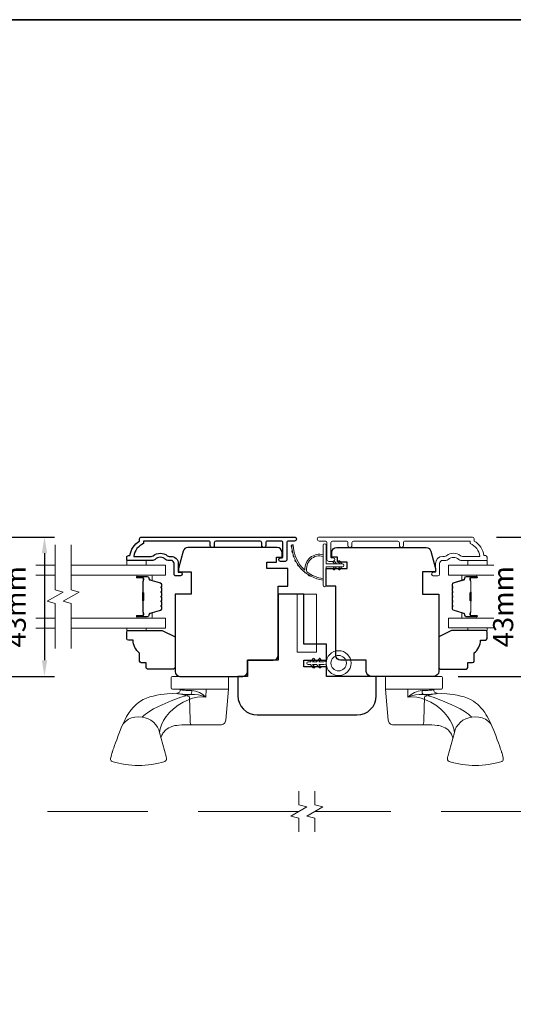
# Model space of a CAD drawing. Extents: x 3636 to 9706, y 3478 to 6021.
# Drawn here: x 5322 to 5476, y 5659 to 5965 of the extents above; entities that cross this region are included whole.
import ezdxf

# ---------------------------------------------------------------- set-up
doc = ezdxf.new("R2010")
doc.units = 0
doc.header["$LTSCALE"] = 250
doc.header["$MEASUREMENT"] = 0
doc.header["$PDMODE"] = 3
doc.header["$PDSIZE"] = -2
doc.linetypes.add('HIDDEN', pattern=[0.375, 0.25, -0.125])
doc.linetypes.add('HIDDEN2', pattern=[0.1875, 0.125, -0.0625])
doc.layers.get('0').update_dxf_attribs({"color": 5, "linetype": 'CONTINUOUS', "lineweight": 20})
doc.layers.get('DEFPOINTS').update_dxf_attribs({"color": 2, "linetype": 'CONTINUOUS'})
for name, color, linetype, lineweight in [('1', 1, 'CONTINUOUS', 13), ('6', 6, 'CONTINUOUS', 5), ('7', 7, 'CONTINUOUS', 9), ('8', 7, 'CONTINUOUS', 35), ('Butal', 9, 'CONTINUOUS', 15), ('Dimensions', 2, 'CONTINUOUS', 15), ('Frame & Sash Cladding', 3, 'CONTINUOUS', 15), ('Glass', 1, 'CONTINUOUS', 15), ('Hardware', 143, 'CONTINUOUS', 15), ('Screen', 40, 'HIDDEN2', 9), ('Spacer Bar', 1, 'CONTINUOUS', 9), ('Weather-Strip', 6, 'CONTINUOUS', 9), ('Wood', 7, 'CONTINUOUS', 25)]:
    doc.layers.add(name, color=color, linetype=linetype, lineweight=lineweight)
doc.layers.add('3', color=3, linetype='CONTINUOUS')
doc.styles.add('ROMANS', font='romans')
doc.dimstyles.new('LWDEC', dxfattribs={"dimscale": 20, "dimtxt": 2.5, "dimasz": 2, "dimexe": 1.25, "dimexo": 3, "dimgap": 2, "dimtad": 1, "dimtoh": 1, "dimdec": 0, "dimzin": 11, "dimdsep": 46, "dimtxsty": 'ROMANS', "dimcen": 0, "dimdle": 1.5, "dimazin": 0, "dimtfac": 1, "dimtdec": 0, "dimtix": 1, "dimtmove": 0, "dimatfit": 3, "dimfxl": 0, "dimtzin": 0, "dimarcsym": 0})

# ---------------------------------------------------------------- blocks, each defined once
blk = doc.blocks.new('*D217')
at = {"layer": 'DEFPOINTS', "color": 0}
for p in [(5311.7, 5803.92), (5299.75, 5760.65), (5330.2, 5760.65)]:
    blk.add_point(p, dxfattribs=at)
at = {"layer": 'Dimensions', "color": 0, "lineweight": -2}
for p, q in [((5319.2, 5803.92), (5333.33, 5803.92)), ((5330.2, 5798.92), (5330.2, 5765.65)), ((5307.25, 5760.65), (5333.33, 5760.65))]:
    blk.add_line(p, q, dxfattribs=at)
at = {"layer": 'Dimensions', "color": 0}
for points in [[(5329.37, 5798.92), (5331.04, 5798.92), (5330.2, 5803.92)], [(5329.37, 5765.65), (5331.04, 5765.65), (5330.2, 5760.65)]]:
    blk.add_solid(points, dxfattribs=at)
at = {"layer": 'Dimensions', "color": 0, "insert": (5322.08, 5782.29), "char_height": 6.25, "attachment_point": 5, "rotation": 90, "style": 'ROMANS'}
blk.add_mtext('43mm', dxfattribs=at)
blk = doc.blocks.new('2856C')
at = {"layer": '3'}
blk.add_lwpolyline([(-8.3, -9.97), (-9.2, -9.97, -0.414215), (-9.7, -9.47), (-9.7, 10.75), (-8.91, 10.75, -0.283226), (-4.95, 13.77), (-4.95, 8.37, -0.165436), (-5.16, 7.76, 0.340182), (-5.16, 3.39, -0.165436), (-4.95, 2.78), (-4.95, 2.25, 0.414214), (-2.7, 0), (0, 0), (0, -0.7, 1), (1.1, -0.7), (1.1, 0.75, 0.414214), (0.6, 1.25), (-2.7, 1.25, -0.414214), (-3.7, 2.25), (-3.7, 3.25, 0.196124), (-3.99, 3.95, -0.40794), (-3.99, 7.21, 0.196124), (-3.7, 7.9), (-3.7, 15.75, 0.414214), (-3.95, 16), (-4.7, 16, 0.414214), (-5.2, 15.5), (-5.2, 15, 0.238125), (-9.7, 12), (-10.4, 12, 0.414214), (-10.95, 11.45), (-10.95, -36.12, 1), (-9.7, -36.12), (-9.7, -34.24, -0.415215), (-9.2, -33.74), (-3.95, -33.74, 0.415909), (-3.4, -33.19), (-3.4, -31.79, 1), (-4.5, -31.79), (-4.5, -32.3, -0.414213), (-4.7, -32.5), (-9.2, -32.5, -0.414214), (-9.7, -32), (-9.7, -27.7, -0.415216), (-9.2, -27.2), (-8.3, -27.2, 1), (-8.3, -25.96), (-9.2, -25.96, -0.414213), (-9.7, -25.46), (-9.7, -11.71, -0.414212), (-9.2, -11.21), (-8.3, -11.21, 1)], format="xyb", close=True, dxfattribs=at)
blk = doc.blocks.new('*D211')
at = {"layer": 'DEFPOINTS', "color": 0}
for p in [(5463.15, 5803.94), (5451.2, 5760.67), (5481.66, 5760.67)]:
    blk.add_point(p, dxfattribs=at)
at = {"layer": 'Dimensions', "color": 0, "lineweight": -2}
for p, q in [((5470.65, 5803.94), (5484.78, 5803.94)), ((5481.66, 5798.94), (5481.66, 5765.67)), ((5458.7, 5760.67), (5484.78, 5760.67))]:
    blk.add_line(p, q, dxfattribs=at)
at = {"layer": 'Dimensions', "color": 0}
for points in [[(5480.82, 5798.94), (5482.49, 5798.94), (5481.66, 5803.94)], [(5480.82, 5765.67), (5482.49, 5765.67), (5481.66, 5760.67)]]:
    blk.add_solid(points, dxfattribs=at)
at = {"layer": 'Dimensions', "color": 0, "insert": (5473.53, 5782.31), "char_height": 6.25, "attachment_point": 5, "rotation": 90, "style": 'ROMANS'}
blk.add_mtext('43mm', dxfattribs=at)

msp = doc.modelspace()

# ---------------------------------------------------------------- linework, layer by layer
at = {"color": 7, "linetype": 'Continuous'}
msp.add_line((5372.3543, 5756.7073), (5372.37167, 5756.7073), dxfattribs=at)
at = {"layer": '1', "linetype": 'HIDDEN'}
msp.add_lwpolyline([(5408.75609, 5768.17053), (5408.75609, 5786.17049), (5414.75608, 5786.17049), (5414.75608, 5768.17053)], close=True, dxfattribs=at)
at = {"layer": '6'}
for points in [[(5355.75353, 5796.67103), (5355.75353, 5795.17104), (5361.75352, 5795.17104), (5361.75352, 5796.67103)], [(5467.70601, 5796.67103), (5467.70601, 5795.17104), (5461.70602, 5795.17104), (5461.70602, 5796.67103)], [(5361.75668, 5775.67325), (5361.75668, 5774.91325), (5355.7567, 5774.91325), (5355.7567, 5775.67325)], [(5461.70661, 5775.69466), (5461.70661, 5774.93466), (5467.7066, 5774.93466), (5467.7066, 5775.69466)]]:
    msp.add_lwpolyline(points, close=True, dxfattribs=at)
msp.add_lwpolyline([(5416.98361, 5764.39625), (5417.4836, 5764.27125), (5417.7336, 5764.27125, -0.064451476), (5417.7336, 5765.27125), (5417.4836, 5765.27125), (5416.98361, 5765.14625), (5415.41402, 5765.14625), (5416.01339, 5765.86055, 0.999999993), (5415.63036, 5766.18194), (5414.76131, 5765.14625), (5413.51132, 5765.14625), (5414.11069, 5765.86055, 1), (5413.72766, 5766.18194), (5412.85861, 5765.14625), (5412.10861, 5765.14625, 1), (5412.10861, 5764.39625), (5412.85861, 5764.39625), (5413.72766, 5763.36056, 1), (5414.11069, 5763.68195), (5413.51132, 5764.39625), (5414.76131, 5764.39625), (5415.63036, 5763.36056, 1), (5416.01339, 5763.68195), (5415.41402, 5764.39625)], format="xyb", close=True, dxfattribs=at)
for radius in [3.87499, 2.4]:
    msp.add_circle((5421.59637, 5764.77125), radius, dxfattribs=at)
at = {"layer": '7', "flags": 128}
for points in [[(5333.50395, 5769.32325), (5333.50395, 5783.3089), (5331.00396, 5783.97877), (5336.00394, 5786.86551), (5333.50395, 5787.53538), (5333.50395, 5801.52104)], [(5338.50393, 5769.32325), (5338.50393, 5783.3089), (5336.00394, 5783.97877), (5341.00392, 5786.86551), (5338.50393, 5787.53538), (5338.50393, 5801.52104)]]:
    msp.add_lwpolyline(points, dxfattribs=at)
at = {"layer": '7'}
for points in [[(5409.22566, 5712.34998), (5409.22566, 5716.58674), (5406.72567, 5717.25661), (5411.72565, 5720.14335), (5409.22566, 5720.81322), (5409.22566, 5725.04998)], [(5414.22564, 5712.34998), (5414.22564, 5716.58674), (5411.72565, 5717.25661), (5416.72563, 5720.14335), (5414.22564, 5720.81322), (5414.22564, 5725.04998)]]:
    msp.add_lwpolyline(points, dxfattribs=at)
at = {"layer": '8', "linetype": 'Continuous'}
msp.add_lwpolyline([(4623.25136, 5964.6447), (5718.94539, 5964.6447), (5718.94539, 5473.13485), (4623.25136, 5473.13485)], close=True, dxfattribs=at)
at = {"layer": 'Butal'}
for points in [[(5359.19389, 5792.07105), (5363.37238, 5792.07105, -0.414213562), (5363.62237, 5791.82105), (5363.62237, 5790.49617), (5363.01203, 5790.68277, -0.329750547), (5362.74618, 5791.04205), (5362.74618, 5791.16105, 0.414213562), (5362.23618, 5791.67105), (5358.94389, 5791.67105), (5358.94389, 5791.82105, -0.414213562)], [(5464.26611, 5792.09245), (5460.08762, 5792.09245, 0.414213562), (5459.83763, 5791.84245), (5459.83763, 5790.51757), (5460.44797, 5790.70417, 0.329750547), (5460.71382, 5791.06345), (5460.71382, 5791.18245, -0.414213562), (5461.22382, 5791.69245), (5464.51611, 5791.69245), (5464.51611, 5791.84245, 0.414213562)], [(5359.19389, 5778.77323), (5363.37238, 5778.77323, 0.414213562), (5363.62237, 5779.02323), (5363.62237, 5780.34811), (5363.01203, 5780.16151, 0.329750547), (5362.74618, 5779.80223), (5362.74618, 5779.68323, -0.414213562), (5362.23618, 5779.17323), (5358.94389, 5779.17323), (5358.94389, 5779.02323, 0.414213562)], [(5464.26611, 5778.79464), (5460.08762, 5778.79464, -0.414213562), (5459.83763, 5779.04464), (5459.83763, 5780.36952), (5460.44797, 5780.18292, -0.329750547), (5460.71382, 5779.82363), (5460.71382, 5779.70463, 0.414213562), (5461.22382, 5779.19464), (5464.51611, 5779.19464), (5464.51611, 5779.04464, -0.414213562)]]:
    msp.add_lwpolyline(points, format="xyb", close=True, dxfattribs=at)
at = {"layer": 'Frame & Sash Cladding'}
msp.add_lwpolyline([(5441.73877, 5801.29204), (5441.73876, 5802.19203, -0.414215096), (5442.23876, 5802.69203), (5462.45602, 5802.69206), (5462.45602, 5801.90382, -0.283225667), (5465.47608, 5797.94198), (5460.07453, 5797.94198, -0.165435906), (5459.46473, 5798.14942, 0.340182274), (5455.10037, 5798.14942, -0.165435906), (5454.49057, 5797.94198), (5453.95603, 5797.94198, 0.414213562), (5451.70604, 5795.69199), (5451.70604, 5792.99201), (5451.00604, 5792.99199, 1), (5451.00604, 5791.89199), (5452.45604, 5791.89201, 0.414213562), (5452.95604, 5792.39201), (5452.95604, 5795.69199, -0.414213562), (5453.95603, 5796.69198), (5454.95431, 5796.69198, 0.196124341), (5455.65379, 5796.97733, -0.407939995), (5458.91131, 5796.97733, 0.196124341), (5459.61079, 5796.69198), (5467.45601, 5796.69198, 0.414213562), (5467.70601, 5796.94198), (5467.70601, 5797.69198, 0.414213562), (5467.20601, 5798.19198), (5466.70601, 5798.19198, 0.23812491), (5463.70601, 5802.69197), (5463.70601, 5803.39204, 0.414213562), (5463.15602, 5803.94204), (5415.58382, 5803.94197, 1), (5415.58382, 5802.69197), (5417.46303, 5802.69197, -0.415215044), (5417.96474, 5802.19198), (5417.96476, 5796.94525, 0.415908562), (5418.51475, 5796.39207), (5419.91474, 5796.39207, 1), (5419.91474, 5797.49207), (5419.40676, 5797.49207, -0.414213041), (5419.20676, 5797.69207), (5419.20675, 5802.19198, -0.414213562), (5419.70675, 5802.69198), (5424.00301, 5802.692, -0.415215837), (5424.50472, 5802.19201), (5424.50473, 5801.29201, 1), (5425.74675, 5801.29202), (5425.74674, 5802.19201, -0.414213133), (5426.24674, 5802.69201), (5439.99675, 5802.69203, -0.414212029), (5440.49674, 5802.19203), (5440.49675, 5801.29204, 1)], format="xyb", close=True, dxfattribs=at)
at = {"layer": 'Glass', "color": 1}
for points in [[(5327.53642, 5795.17104), (5333.50395, 5795.17104)], [(5338.50393, 5795.17104), (5367.75351, 5795.17104), (5367.75351, 5792.07105), (5338.50393, 5792.07105)], [(5469.83449, 5792.09246), (5455.70662, 5792.09246), (5455.70662, 5795.19245), (5469.83449, 5795.19245)], [(5333.50395, 5792.07105), (5327.53642, 5792.07105)], [(5333.50395, 5778.77323), (5327.53642, 5778.77323)], [(5338.50393, 5775.67325), (5367.75351, 5775.67325), (5367.75351, 5778.77323), (5338.50393, 5778.77323)], [(5469.83449, 5778.79464), (5455.70662, 5778.79464), (5455.70662, 5775.69466), (5469.83449, 5775.69466)], [(5327.53642, 5775.67325), (5333.50395, 5775.67325)]]:
    msp.add_lwpolyline(points, dxfattribs=at)
at = {"layer": 'Hardware'}
for p, q in [((5372.30838, 5756.68636), (5372.32575, 5756.68636)), ((5372.3598, 5756.70776), (5372.37717, 5756.70776)), ((5375.82878, 5745.59528), (5372.90491, 5745.59269)), ((5447.68076, 5745.59528), (5450.60463, 5745.59269))]:
    msp.add_line(p, q, dxfattribs=at)
for points in [[(5386.97501, 5760.67015), (5369.96974, 5760.67015, 0.414213562), (5369.58874, 5760.28915), (5369.58874, 5757.08876, 0.414213562), (5369.96974, 5756.70776), (5387.35601, 5756.70776), (5387.35601, 5760.28915, 0.414213562)], [(5436.53453, 5760.67015), (5453.5398, 5760.67015, -0.414213562), (5453.9208, 5760.28915), (5453.9208, 5757.08876, -0.414213562), (5453.5398, 5756.70776), (5436.15353, 5756.70776), (5436.15353, 5760.28915, -0.414213562)]]:
    msp.add_lwpolyline(points, format="xyb", close=True, dxfattribs=at)
for points in [[(5387.34634, 5756.70776), (5386.91703, 5751.7979), (5386.5004, 5747.03283), (5386.44819, 5746.74592), (5386.34399, 5746.47357), (5386.19135, 5746.22509), (5385.99551, 5746.00902), (5385.76319, 5745.83276), (5385.50236, 5745.70236), (5385.22196, 5745.62228), (5384.9316, 5745.59528), (5379.87284, 5745.59528), (5376.18986, 5745.59528), (5375.82878, 5745.59528), (5375.75417, 5745.62228), (5375.68212, 5745.70236), (5375.6151, 5745.83276), (5375.55541, 5746.00902), (5375.50509, 5746.22509), (5375.46586, 5746.47357), (5375.43909, 5746.74592), (5375.42567, 5747.03283), (5375.26179, 5754.32521), (5374.12692, 5754.68737), (5373.06428, 5755.01723), (5372.11906, 5755.28129), (5371.71576, 5755.36666), (5371.38228, 5755.39797), (5371.28347, 5755.40509), (5371.3191, 5755.34629), (5371.4129, 5755.30288), (5371.65117, 5755.25463), (5372.02911, 5755.20414), (5372.53899, 5755.15445), (5373.1704, 5755.10908), (5373.91011, 5755.07229), (5374.74239, 5755.04887), (5375.65037, 5755.04207), (5376.83445, 5755.04902), (5378.03606, 5754.91053), (5379.21914, 5754.64423), (5380.36483, 5754.2198), (5379.41603, 5754.99714), (5378.33385, 5755.62224), (5377.74343, 5755.87503), (5377.17018, 5756.06252), (5376.56226, 5756.19277), (5375.99978, 5756.23748), (5375.25838, 5756.24924), (5374.51501, 5756.28109), (5374.14281, 5756.30531), (5373.75083, 5756.33715), (5373.35929, 5756.37663), (5373.17139, 5756.39912), (5372.93488, 5756.43171), (5372.74173, 5756.46358), (5372.62489, 5756.48664), (5372.50537, 5756.51568), (5372.45021, 5756.54169), (5372.41859, 5756.56467), (5372.38249, 5756.64696, -0.429851855), (5371.28347, 5755.40525), (5369.88287, 5755.35553), (5368.33779, 5755.23905), (5367.37477, 5755.14531), (5366.2725, 5755.00094), (5365.11138, 5754.80192), (5363.97121, 5754.5607), (5362.89045, 5754.26217), (5361.86747, 5753.89603), (5360.89725, 5753.45168), (5360.03943, 5752.95956), (5359.34612, 5752.47903), (5358.78523, 5752.02755), (5358.23702, 5751.52499), (5357.6795, 5750.94345), (5357.21965, 5750.40346), (5357.02698, 5750.15941), (5356.79568, 5749.85136), (5356.49283, 5749.42137), (5356.12798, 5748.85977), (5355.71003, 5748.155), (5355.2417, 5747.29615), (5354.72349, 5746.26227), (5354.15944, 5745.01042), (5353.68466, 5743.81646), (5353.10876, 5742.26563), (5352.64148, 5740.99872), (5352.26777, 5739.97556), (5351.97328, 5739.15875), (5351.7448, 5738.51468), (5351.57056, 5738.01412), (5351.44042, 5737.63237), (5351.34596, 5737.34934), (5351.29946, 5737.20763), (5351.26431, 5737.09929), (5351.23341, 5737.00293), (5351.1447, 5736.71849), (5351.01018, 5736.25718), (5350.88295, 5735.77195), (5350.79221, 5735.42779), (5350.74026, 5735.13554), (5350.7433, 5734.87849), (5350.80171, 5734.65745), (5350.91013, 5734.47862), (5351.05546, 5734.34876), (5351.23813, 5734.26379, 0.158924835), (5367.60249, 5734.25471), (5367.83042, 5734.37921), (5367.96278, 5734.52172), (5368.02334, 5734.62439), (5368.0592, 5734.71067), (5368.08192, 5734.78766), (5368.09548, 5734.85387), (5368.10367, 5734.91489), (5368.1081, 5734.97382), (5368.10897, 5735.06463), (5368.10315, 5735.16203), (5368.08549, 5735.312), (5368.0456, 5735.53091), (5367.99364, 5735.75638), (5365.91823, 5743.20717), (5365.71339, 5744.01649), (5365.33919, 5744.84651), (5364.79288, 5745.6539), (5364.09065, 5746.3914), (5363.26725, 5747.01605), (5362.37053, 5747.49706), (5361.45264, 5747.82069), (5360.56102, 5747.99033), (5359.33502, 5748.07529), (5358.31988, 5748.00965), (5357.27791, 5747.76399), (5356.2741, 5747.32256), (5355.38106, 5746.69316), (5354.66409, 5745.90978), (5354.16638, 5745.0271), (5354.16534, 5745.02351)], [(5436.1632, 5756.70776), (5436.5925, 5751.7979), (5437.00914, 5747.03283), (5437.06135, 5746.74592), (5437.16555, 5746.47357), (5437.31819, 5746.22509), (5437.51403, 5746.00902), (5437.74634, 5745.83276), (5438.00718, 5745.70236), (5438.28758, 5745.62228), (5438.57794, 5745.59528), (5443.6367, 5745.59528), (5447.31968, 5745.59528), (5447.68076, 5745.59528), (5447.75537, 5745.62228), (5447.82742, 5745.70236), (5447.89444, 5745.83276), (5447.95413, 5746.00902), (5448.00445, 5746.22509), (5448.04368, 5746.47357), (5448.07045, 5746.74592), (5448.08387, 5747.03283), (5448.24775, 5754.32521), (5449.38262, 5754.68737), (5450.44526, 5755.01723), (5451.39048, 5755.28129), (5451.79378, 5755.36666), (5452.12726, 5755.39797), (5452.22607, 5755.40509), (5452.19044, 5755.34629), (5452.09664, 5755.30288), (5451.85837, 5755.25463), (5451.48043, 5755.20414), (5450.97055, 5755.15445), (5450.33914, 5755.10908), (5449.59943, 5755.07229), (5448.76715, 5755.04887), (5447.85917, 5755.04207), (5446.67509, 5755.04902), (5445.47348, 5754.91053), (5444.2904, 5754.64423), (5443.14471, 5754.2198), (5444.09351, 5754.99714), (5445.17569, 5755.62224), (5445.76611, 5755.87503), (5446.33936, 5756.06252), (5446.94728, 5756.19277), (5447.50976, 5756.23748), (5448.25116, 5756.24924), (5448.99453, 5756.28109), (5449.36673, 5756.30531), (5449.75871, 5756.33715), (5450.15025, 5756.37663), (5450.33815, 5756.39912), (5450.57466, 5756.43171), (5450.76781, 5756.46358), (5450.88465, 5756.48664), (5451.00417, 5756.51568), (5451.05933, 5756.54169), (5451.09094, 5756.56467), (5451.12705, 5756.64696, 0.429851855), (5452.22607, 5755.40525), (5453.62666, 5755.35553), (5455.17175, 5755.23905), (5456.13477, 5755.14531), (5457.23704, 5755.00094), (5458.39816, 5754.80192), (5459.53833, 5754.5607), (5460.61909, 5754.26217), (5461.64207, 5753.89603), (5462.61229, 5753.45168), (5463.47011, 5752.95956), (5464.16342, 5752.47903), (5464.72431, 5752.02755), (5465.27252, 5751.52499), (5465.83004, 5750.94345), (5466.28989, 5750.40346), (5466.48256, 5750.15941), (5466.71386, 5749.85136), (5467.01671, 5749.42137), (5467.38156, 5748.85977), (5467.79951, 5748.155), (5468.26784, 5747.29615), (5468.78605, 5746.26227), (5469.3501, 5745.01042), (5469.82488, 5743.81646), (5470.40078, 5742.26563), (5470.86806, 5740.99872), (5471.24177, 5739.97556), (5471.53626, 5739.15875), (5471.76474, 5738.51468), (5471.93898, 5738.01412), (5472.06912, 5737.63237), (5472.16358, 5737.34934), (5472.21008, 5737.20763), (5472.24523, 5737.09929), (5472.27613, 5737.00293), (5472.36484, 5736.71849), (5472.49936, 5736.25718), (5472.62659, 5735.77195), (5472.71733, 5735.42779), (5472.76928, 5735.13554), (5472.76624, 5734.87849), (5472.70783, 5734.65745), (5472.59941, 5734.47862), (5472.45408, 5734.34876), (5472.27141, 5734.26379, -0.158924835), (5455.90705, 5734.25471), (5455.67912, 5734.37921), (5455.54676, 5734.52172), (5455.4862, 5734.62439), (5455.45034, 5734.71067), (5455.42762, 5734.78766), (5455.41406, 5734.85387), (5455.40587, 5734.91489), (5455.40144, 5734.97382), (5455.40056, 5735.06463), (5455.40639, 5735.16203), (5455.42405, 5735.312), (5455.46394, 5735.53091), (5455.5159, 5735.75638), (5457.59131, 5743.20717), (5457.79615, 5744.01649), (5458.17035, 5744.84651), (5458.71666, 5745.6539), (5459.41889, 5746.3914), (5460.24229, 5747.01605), (5461.13901, 5747.49706), (5462.0569, 5747.82069), (5462.94852, 5747.99033), (5464.17452, 5748.07529), (5465.18966, 5748.00965), (5466.23163, 5747.76399), (5467.23544, 5747.32256), (5468.12848, 5746.69316), (5468.84544, 5745.90978), (5469.34316, 5745.0271), (5469.3442, 5745.02351)]]:
    msp.add_lwpolyline(points, format="xyb", dxfattribs=at)
for points in [[(5360.56102, 5747.99033), (5360.99975, 5748.43065), (5361.53616, 5748.88771), (5362.18217, 5749.36661), (5362.94236, 5749.86321), (5364.11129, 5750.53567), (5365.3943, 5751.20739), (5366.74592, 5751.86795), (5369.59275, 5753.11118), (5372.57361, 5754.19715), (5375.65037, 5755.04335), (5375.79579, 5755.20994), (5375.91597, 5755.49664), (5375.98655, 5755.86183), (5375.99981, 5756.23749)], [(5365.91823, 5743.20717), (5366.14421, 5744.36289), (5366.57698, 5745.60651), (5367.20816, 5746.91565), (5368.03331, 5748.22872), (5369.06861, 5749.47582), (5370.30068, 5750.63333), (5371.70458, 5751.68378), (5373.25347, 5752.609), (5374.92327, 5753.38474), (5376.24173, 5753.84621), (5377.60495, 5754.17559), (5378.99414, 5754.32645), (5380.36483, 5754.21155), (5380.42358, 5756.70776)], [(5457.59131, 5743.20717), (5457.36533, 5744.36289), (5456.93255, 5745.60651), (5456.30138, 5746.91565), (5455.47623, 5748.22872), (5454.44093, 5749.47582), (5453.20886, 5750.63333), (5451.80496, 5751.68378), (5450.25607, 5752.609), (5448.58627, 5753.38474), (5447.26781, 5753.84621), (5445.90459, 5754.17559), (5444.5154, 5754.32645), (5443.14471, 5754.21155), (5443.08596, 5756.70776)], [(5462.94852, 5747.99033), (5462.50979, 5748.43065), (5461.97338, 5748.88771), (5461.32737, 5749.36661), (5460.56718, 5749.86321), (5459.39824, 5750.53567), (5458.11524, 5751.20739), (5456.76362, 5751.86795), (5453.91679, 5753.11118), (5450.93593, 5754.19715), (5447.85917, 5755.04335), (5447.71375, 5755.20994), (5447.59357, 5755.49664), (5447.52299, 5755.86183), (5447.50973, 5756.23749)], [(5366.38346, 5741.53697), (5366.49034, 5741.91179), (5366.70665, 5742.4358), (5366.86324, 5742.74043), (5367.01777, 5742.99959), (5367.21203, 5743.2817), (5367.77353, 5743.91225), (5368.34049, 5744.37017), (5368.81002, 5744.66094), (5369.37144, 5744.93301), (5369.81718, 5745.10336), (5370.06491, 5745.18352), (5370.3597, 5745.26702), (5370.73615, 5745.35679), (5371.27405, 5745.45617), (5371.99088, 5745.54345), (5372.90491, 5745.59269)], [(5457.12608, 5741.53697), (5457.0192, 5741.91179), (5456.80289, 5742.4358), (5456.6463, 5742.74043), (5456.49177, 5742.99959), (5456.29751, 5743.2817), (5455.73601, 5743.91225), (5455.16905, 5744.37017), (5454.69952, 5744.66094), (5454.1381, 5744.93301), (5453.69236, 5745.10336), (5453.44463, 5745.18352), (5453.14984, 5745.26702), (5452.77339, 5745.35679), (5452.23549, 5745.45617), (5451.51866, 5745.54345), (5450.60463, 5745.59269)]]:
    msp.add_lwpolyline(points, dxfattribs=at)
at = {"layer": 'Screen'}
for p, q in [((5409.22566, 5718.69998), (5291.84626, 5718.70085)), ((5531.60503, 5718.70085), (5414.22564, 5718.69998))]:
    msp.add_line(p, q, dxfattribs=at)
at = {"layer": 'Spacer Bar'}
for points in [[(5366.62236, 5786.60368, 0.226276898), (5366.57528, 5786.70238), (5366.49024, 5786.77124, -0.476975533), (5366.49024, 5786.96864), (5366.57528, 5787.0375, 0.226276898), (5366.62236, 5787.1362), (5366.62236, 5788.05148, 0.226276898), (5366.57528, 5788.15017), (5366.49024, 5788.21904, -0.476975533), (5366.49024, 5788.41643), (5366.57528, 5788.4853, 0.226276898), (5366.62236, 5788.584), (5366.62236, 5789.20855, 0.329750547), (5366.26855, 5789.6867), (5363.00911, 5790.68321, -0.329750547), (5362.73618, 5791.05205), (5362.73618, 5791.17105, 0.414213562), (5362.23618, 5791.67105), (5358.9439, 5791.67105, 1), (5358.9439, 5791.29005), (5360.80767, 5791.29005, -0.414213562), (5360.95767, 5791.14005), (5360.95767, 5790.62812), (5361.07197, 5790.62812), (5361.07197, 5791.10435, 0.414213562), (5360.77197, 5791.40435), (5358.9439, 5791.40435, -1), (5358.9439, 5791.55675), (5362.23618, 5791.55675, -0.414213562), (5362.62188, 5791.17105), (5362.62188, 5791.05205, 0.329750547), (5362.97569, 5790.5739), (5366.23513, 5789.57739, -0.329750547), (5366.50806, 5789.20855), (5366.50806, 5788.584, -0.226276898), (5366.50335, 5788.57413), (5366.41831, 5788.50526, 0.476975533), (5366.41831, 5788.13021), (5366.50335, 5788.06135, -0.226276898), (5366.50806, 5788.05148), (5366.50806, 5787.1362, -0.226276898), (5366.50335, 5787.12633), (5366.41831, 5787.05746, 0.476975533), (5366.41831, 5786.68241), (5366.50335, 5786.61355, -0.226276898), (5366.50806, 5786.60368), (5366.50798, 5785.68986, -0.256632871), (5366.50335, 5785.67853), (5366.41831, 5785.60967, 0.476975533), (5366.41831, 5785.23462), (5366.50335, 5785.16575, -0.226276898), (5366.50806, 5785.15588), (5366.50798, 5784.24206, -0.256632871), (5366.50335, 5784.23074), (5366.41831, 5784.16187, 0.476975533), (5366.41831, 5783.78682), (5366.50335, 5783.71795, -0.226276898), (5366.50806, 5783.70808), (5366.50798, 5782.79426, -0.256632871), (5366.50335, 5782.78294), (5366.41831, 5782.71407, 0.476975533), (5366.41831, 5782.33902), (5366.50335, 5782.27016, -0.226276898), (5366.50806, 5782.26029), (5366.50806, 5781.63574, -0.329750547), (5366.23513, 5781.26689), (5362.97569, 5780.27038, 0.329750547), (5362.62188, 5779.79223), (5362.62188, 5779.67323, -0.414213562), (5362.23618, 5779.28753), (5358.9439, 5779.28753, -1), (5358.9439, 5779.43993), (5360.77197, 5779.43993, 0.414213562), (5361.07197, 5779.73993), (5361.07197, 5780.21616), (5360.95767, 5780.21616), (5360.95767, 5779.70423, -0.414213562), (5360.80767, 5779.55423), (5358.9439, 5779.55423, 1), (5358.9439, 5779.17323), (5362.23618, 5779.17323, 0.414213562), (5362.73618, 5779.67323), (5362.73618, 5779.79223, -0.329750547), (5363.00911, 5780.16108), (5366.26855, 5781.15759, 0.329750547), (5366.62236, 5781.63574), (5366.62236, 5782.26029, 0.226276898), (5366.57528, 5782.35898), (5366.49024, 5782.42785, -0.476975533), (5366.49024, 5782.62524), (5366.57528, 5782.69411, 0.226276898), (5366.62236, 5782.79281), (5366.62236, 5783.70808, 0.226276898), (5366.57528, 5783.80678), (5366.49024, 5783.87565, -0.476975533), (5366.49024, 5784.07304), (5366.57528, 5784.14191, 0.226276898), (5366.62236, 5784.2406), (5366.62236, 5785.15588, 0.226276898), (5366.57528, 5785.25458), (5366.49024, 5785.32344, -0.476975533), (5366.49024, 5785.52084), (5366.57528, 5785.5897, 0.226276898), (5366.62236, 5785.6884)], [(5360.90687, 5791.0713), (5360.90687, 5790.43985, -0.229069831), (5360.83265, 5790.27926, 0.224481356), (5360.76769, 5790.14185), (5360.76769, 5786.86109, 0.289639526), (5360.86926, 5786.70046, -0.272735956), (5361.02117, 5786.4761), (5361.02117, 5784.36819, -0.272736089), (5360.86926, 5784.14382, 0.289639526), (5360.76769, 5783.9832), (5360.76769, 5780.70243, 0.224481356), (5360.83265, 5780.56502, -0.229069832), (5360.90687, 5780.40444), (5360.90687, 5779.77299), (5360.95767, 5779.77299), (5360.95767, 5780.40402, 0.228584965), (5360.86489, 5780.60428, -0.224481356), (5360.81849, 5780.70243), (5360.81849, 5783.9832, -0.289639526), (5360.89104, 5784.09793, 0.274141273), (5361.07197, 5784.36666), (5361.07197, 5786.47762, 0.274141273), (5360.89104, 5786.74635, -0.289639526), (5360.81849, 5786.86109), (5360.81849, 5790.14185, -0.224481356), (5360.86489, 5790.24, 0.228584965), (5360.95767, 5790.44026), (5360.95767, 5791.0713)], [(5456.83764, 5786.62508, -0.226276898), (5456.88472, 5786.72378), (5456.96976, 5786.79264, 0.476975533), (5456.96976, 5786.99004), (5456.88472, 5787.0589, -0.226276898), (5456.83764, 5787.1576), (5456.83764, 5788.07288, -0.226276898), (5456.88472, 5788.17157), (5456.96976, 5788.24044, 0.476975533), (5456.96976, 5788.43784), (5456.88472, 5788.5067, -0.226276898), (5456.83764, 5788.6054), (5456.83764, 5789.22995, -0.329750547), (5457.19145, 5789.7081), (5460.45089, 5790.70461, 0.329750547), (5460.72382, 5791.07346), (5460.72382, 5791.19245, -0.414213562), (5461.22382, 5791.69245), (5464.5161, 5791.69245, -1), (5464.5161, 5791.31145), (5462.65233, 5791.31145, 0.414213562), (5462.50233, 5791.16145), (5462.50233, 5790.64953), (5462.38803, 5790.64953), (5462.38803, 5791.12575, -0.414213562), (5462.68803, 5791.42575), (5464.5161, 5791.42575, 1), (5464.5161, 5791.57815), (5461.22382, 5791.57815, 0.414213562), (5460.83812, 5791.19245), (5460.83812, 5791.07346, -0.329750547), (5460.48431, 5790.5953), (5457.22487, 5789.59879, 0.329750547), (5456.95194, 5789.22995), (5456.95194, 5788.6054, 0.226276898), (5456.95665, 5788.59553), (5457.04169, 5788.52666, -0.476975533), (5457.04169, 5788.15161), (5456.95665, 5788.08275, 0.226276898), (5456.95194, 5788.07288), (5456.95194, 5787.1576, 0.226276898), (5456.95665, 5787.14773), (5457.04169, 5787.07887, -0.476975533), (5457.04169, 5786.70382), (5456.95665, 5786.63495, 0.226276898), (5456.95194, 5786.62508), (5456.95202, 5785.71126, 0.256632871), (5456.95665, 5785.69993), (5457.04169, 5785.63107, -0.476975533), (5457.04169, 5785.25602), (5456.95665, 5785.18715, 0.226276898), (5456.95194, 5785.17728), (5456.95202, 5784.26346, 0.256632871), (5456.95665, 5784.25214), (5457.04169, 5784.18327, -0.476975533), (5457.04169, 5783.80822), (5456.95665, 5783.73936, 0.226276898), (5456.95194, 5783.72949), (5456.95202, 5782.81566, 0.256632871), (5456.95665, 5782.80434), (5457.04169, 5782.73547, -0.476975533), (5457.04169, 5782.36042), (5456.95665, 5782.29156, 0.226276898), (5456.95194, 5782.28169), (5456.95194, 5781.65714, 0.329750547), (5457.22487, 5781.28829), (5460.48431, 5780.29178, -0.329750547), (5460.83812, 5779.81363), (5460.83812, 5779.69463, 0.414213562), (5461.22382, 5779.30894), (5464.5161, 5779.30894, 1), (5464.5161, 5779.46133), (5462.68803, 5779.46133, -0.414213562), (5462.38803, 5779.76133), (5462.38803, 5780.23756), (5462.50233, 5780.23756), (5462.50233, 5779.72563, 0.414213562), (5462.65233, 5779.57563), (5464.5161, 5779.57563, -1), (5464.5161, 5779.19464), (5461.22382, 5779.19464, -0.414213562), (5460.72382, 5779.69463), (5460.72382, 5779.81363, 0.329750547), (5460.45089, 5780.18248), (5457.19145, 5781.17899, -0.329750547), (5456.83764, 5781.65714), (5456.83764, 5782.28169, -0.226276898), (5456.88472, 5782.38039), (5456.96976, 5782.44925, 0.476975533), (5456.96976, 5782.64665), (5456.88472, 5782.71551, -0.226276898), (5456.83764, 5782.81421), (5456.83764, 5783.72949, -0.226276898), (5456.88472, 5783.82818), (5456.96976, 5783.89705, 0.476975533), (5456.96976, 5784.09444), (5456.88472, 5784.16331, -0.226276898), (5456.83764, 5784.26201), (5456.83764, 5785.17728, -0.226276898), (5456.88472, 5785.27598), (5456.96976, 5785.34485, 0.476975533), (5456.96976, 5785.54224), (5456.88472, 5785.61111, -0.226276898), (5456.83764, 5785.7098)], [(5462.55313, 5791.0927), (5462.55313, 5790.46125, 0.229069831), (5462.62735, 5790.30066, -0.224481356), (5462.69231, 5790.16325), (5462.69231, 5786.88249, -0.289639526), (5462.59074, 5786.72186, 0.272735956), (5462.43883, 5786.4975), (5462.43883, 5784.38959, 0.272736089), (5462.59074, 5784.16523, -0.289639526), (5462.69231, 5784.0046), (5462.69231, 5780.72383, -0.224481356), (5462.62735, 5780.58642, 0.229069832), (5462.55313, 5780.42584), (5462.55313, 5779.79439), (5462.50233, 5779.79439), (5462.50233, 5780.42542, -0.228584965), (5462.59511, 5780.62568, 0.224481356), (5462.64151, 5780.72383), (5462.64151, 5784.0046, 0.289639526), (5462.56896, 5784.11933, -0.274141273), (5462.38803, 5784.38807), (5462.38803, 5786.49902, -0.274141273), (5462.56896, 5786.76775, 0.289639526), (5462.64151, 5786.88249), (5462.64151, 5790.16325, 0.224481356), (5462.59511, 5790.2614, -0.228584965), (5462.50233, 5790.46167), (5462.50233, 5791.0927)]]:
    msp.add_lwpolyline(points, format="xyb", close=True, dxfattribs=at)
for points in [[(5360.81849, 5786.86013, -0.001885081), (5360.81849, 5786.86109), (5360.81849, 5790.14185, -0.224481356), (5360.86489, 5790.24, 0.228584965), (5360.95767, 5790.44026), (5360.95767, 5791.0713), (5360.90687, 5791.0713), (5360.90687, 5790.43985, -0.229069831), (5360.83265, 5790.27926, 0.224481356), (5360.76769, 5790.14185), (5360.76769, 5786.86109, -0.214245157), (5360.75117, 5786.82431, 0.214245157), (5360.69149, 5786.69142), (5360.69149, 5784.15287, 0.214245157), (5360.75117, 5784.01997, -0.214245157), (5360.76769, 5783.9832), (5360.76769, 5780.70243, 0.224481356), (5360.83265, 5780.56502, -0.229069832), (5360.90687, 5780.40444), (5360.90687, 5779.77299), (5360.95767, 5779.77299), (5360.95767, 5780.40402, 0.228584965), (5360.86489, 5780.60428, -0.224481356), (5360.81849, 5780.70243), (5360.81849, 5783.9832, 0.214245157), (5360.78492, 5784.05794, -0.214245157), (5360.74229, 5784.15287), (5360.74229, 5786.69142, -0.214245157), (5360.78492, 5786.78634, 0.214245157), (5360.81849, 5786.86109)], [(5462.64151, 5786.88153, 0.001885081), (5462.64151, 5786.88249), (5462.64151, 5790.16325, 0.224481356), (5462.59511, 5790.2614, -0.228584965), (5462.50233, 5790.46167), (5462.50233, 5791.0927), (5462.55313, 5791.0927), (5462.55313, 5790.46125, 0.229069831), (5462.62735, 5790.30066, -0.224481356), (5462.69231, 5790.16325), (5462.69231, 5786.88249, 0.214245157), (5462.70883, 5786.84572, -0.214245157), (5462.76851, 5786.71282), (5462.76851, 5784.17427, -0.214245157), (5462.70883, 5784.04137, 0.214245157), (5462.69231, 5784.0046), (5462.69231, 5780.72383, -0.224481356), (5462.62735, 5780.58642, 0.229069832), (5462.55313, 5780.42584), (5462.55313, 5779.79439), (5462.50233, 5779.79439), (5462.50233, 5780.42542, -0.228584965), (5462.59511, 5780.62568, 0.224481356), (5462.64151, 5780.72383), (5462.64151, 5784.0046, -0.214245157), (5462.67508, 5784.07934, 0.214245157), (5462.71771, 5784.17427), (5462.71771, 5786.71282, 0.214245157), (5462.67508, 5786.80774, -0.214245157), (5462.64151, 5786.88249)]]:
    msp.add_lwpolyline(points, format="xyb", dxfattribs=at)
at = {"layer": 'Weather-Strip'}
for points in [[(5422.75242, 5794.7122), (5417.70243, 5794.7122), (5417.70243, 5788.97221, -1), (5416.80243, 5788.97221), (5416.80243, 5801.43218, -1), (5417.70243, 5801.43218), (5417.70243, 5795.6122), (5422.75242, 5795.6122, -1)], [(5407.05422, 5800.67928, -0.017679217), (5407.01245, 5801.47132, 0.455609357)], [(5411.75693, 5793.1217, -0.171884432), (5411.73858, 5793.14959, -0.583171165), (5416.80243, 5797.92845), (5416.80243, 5798.44899, 0.519556376), (5411.13704, 5793.74434, -0.678593664), (5411.05373, 5793.70318, -0.20774305), (5407.5125, 5801.47308, 0.408958169), (5407.4625, 5801.52218), (5407.06244, 5801.52218, 0.419299285), (5407.01245, 5801.47132, 0.372377705), (5416.80243, 5790.53777), (5416.80243, 5791.04206, -0.129409956)], [(5407.29961, 5799.13639, -0.017637855), (5407.14851, 5799.91312, 0.446076526)], [(5407.75707, 5797.64223, -0.017586676), (5407.50018, 5798.38823, 0.436337502)], [(5408.41788, 5796.22578, -0.017525905), (5408.06096, 5796.92637, 0.426582598)], [(5419.8991, 5796.15593), (5420.27983, 5795.6122), (5420.90242, 5795.6122), (5420.31687, 5796.44846, 1)], [(5421.5491, 5796.15593), (5421.92983, 5795.6122), (5422.55242, 5795.6122), (5421.96686, 5796.44846, 1)], [(5409.26939, 5794.91458, -0.01745643), (5408.82024, 5795.55614, 0.41699381)], [(5410.29523, 5793.73416, -0.017379824), (5409.7635, 5794.30443, 0.407742851)], [(5411.47567, 5792.70754, -0.017298312), (5410.87254, 5793.1959, 0.3989898)], [(5419.8991, 5794.16846), (5420.27983, 5794.7122), (5420.90242, 5794.7122), (5420.31687, 5793.87594, -1)], [(5421.5491, 5794.16846), (5421.92983, 5794.7122), (5422.55242, 5794.7122), (5421.96686, 5793.87594, -1)], [(5412.78792, 5791.85483, -0.017214687), (5412.12584, 5792.25247, 0.39088213)]]:
    msp.add_lwpolyline(points, format="xyb", close=True, dxfattribs=at)
at = {"layer": 'Wood'}
for points in [[(5399.30581, 5796.1711), (5402.30582, 5796.1711), (5402.30582, 5797.67104), (5404.00581, 5797.67104), (5404.00581, 5799.17103, 0.414213562), (5402.50582, 5800.67103), (5374.69616, 5800.67103, 0.339454259), (5373.24727, 5799.55926), (5371.8035, 5794.17103), (5371.8035, 5793.17104), (5373.8035, 5793.17104), (5375.80349, 5793.17104), (5375.80349, 5786.17544), (5370.80358, 5786.17544), (5370.80406, 5762.1711, 0.414213562), (5372.30406, 5760.6711), (5391.80492, 5760.6711, 0.414213562), (5393.30492, 5762.1711), (5393.30444, 5765.67156), (5401.3059, 5765.67156, 0.414213562), (5402.8059, 5767.17155), (5402.8059, 5788.67105), (5405.80579, 5788.67105), (5405.80579, 5794.1711), (5399.30581, 5794.17071), (5399.30581, 5796.1707), (5399.30581, 5796.1711)], [(5424.20373, 5796.1711), (5421.20372, 5796.1711), (5421.20372, 5797.67104), (5419.50373, 5797.67104), (5419.50373, 5799.17104, -0.414213562), (5421.00372, 5800.67103), (5448.81338, 5800.67103, -0.339454259), (5450.26227, 5799.55926), (5451.70604, 5794.17104), (5451.70604, 5793.17104), (5449.70604, 5793.17104), (5447.70605, 5793.17104), (5447.70605, 5786.17545), (5452.70596, 5786.17545), (5452.70548, 5762.1711, -0.414213562), (5451.20548, 5760.67111), (5431.70462, 5760.67111, -0.414213562), (5430.20462, 5762.1711), (5430.2051, 5765.67156), (5422.20364, 5765.67156, -0.414213562), (5420.70364, 5767.17156), (5420.70364, 5788.67106), (5417.70375, 5788.67106), (5417.70375, 5794.17111), (5424.20373, 5794.17071), (5424.20373, 5796.17071), (5424.20373, 5796.1711)]]:
    msp.add_lwpolyline(points, format="xyb", dxfattribs=at)
for points in [[(5433.30347, 5760.67111), (5417.8035, 5760.67111), (5417.8035, 5763.6711), (5410.80351, 5763.6711), (5410.80351, 5765.6711), (5417.8035, 5765.6711), (5417.8035, 5770.67109), (5410.80351, 5770.67109), (5410.80351, 5786.17106), (5402.80353, 5786.17106), (5402.80353, 5765.6711), (5393.30355, 5765.6711), (5393.30355, 5760.67111), (5390.30356, 5760.67111), (5390.30356, 5754.67112, 0.414213562), (5396.30354, 5748.67113), (5427.30348, 5748.67113, 0.414213562), (5433.30347, 5754.67112)], [(5361.75668, 5763.41327), (5361.75668, 5764.91327), (5360.25669, 5764.91327, -0.414213562), (5359.75669, 5765.41327), (5359.75669, 5767.91326, -0.236067977), (5357.75669, 5771.91325), (5356.2567, 5771.91325, -0.414213562), (5355.7567, 5772.41325), (5355.7567, 5774.41325, -0.414213562), (5356.2567, 5774.91325), (5366.75667, 5774.91325), (5370.75667, 5772.91325), (5370.75667, 5763.41327, -0.414213562), (5370.25667, 5762.91327), (5362.25668, 5762.91327, -0.414213562)], [(5461.70661, 5763.43468), (5461.70661, 5764.93468), (5463.20661, 5764.93468, 0.414213562), (5463.70661, 5765.43468), (5463.70661, 5767.93467, 0.236067977), (5465.7066, 5771.93466), (5467.2066, 5771.93466, 0.414213562), (5467.7066, 5772.43466), (5467.7066, 5774.43466, 0.414213562), (5467.2066, 5774.93466), (5456.70662, 5774.93466), (5452.70663, 5772.93466), (5452.70663, 5763.43468, 0.414213562), (5453.20663, 5762.93468), (5461.20661, 5762.93468, 0.414213562)]]:
    msp.add_lwpolyline(points, format="xyb", close=True, dxfattribs=at)

# ---------------------------------------------------------------- block references
at = {"layer": 'Frame & Sash Cladding', "xscale": -0.999998, "yscale": 0.999998, "zscale": 0.999998, "rotation": 90}
msp.add_blockref('2856C', (5371.7535, 5792.99201), dxfattribs=at)

# ---------------------------------------------------------------- dimensions: what is measured, and where the dimension line sits
at = {"layer": 'Dimensions'}
for base, p1, p2, picture, middle in [((5330.20332, 5760.6497), (5311.70099, 5803.92109), (5299.75167, 5760.6497), '*D217', (5322.07832, 5782.28539)), ((5481.65557, 5760.67111), (5463.15324, 5803.9425), (5451.20391, 5760.67111), '*D211', (5473.53057, 5782.3068))]:
    dim = msp.add_linear_dim(base=base, p1=p1, p2=p2, angle=90, dimstyle='LWDEC', override={"dimscale": 2.5, "dimpost": 'mm', "dimfrac": 2, "dimarcsym": 1}, dxfattribs=at)
    dim.commit()
    dim.dimension.update_dxf_attribs({"geometry": picture, "text_midpoint": middle})

doc.saveas('drawing.dxf')
